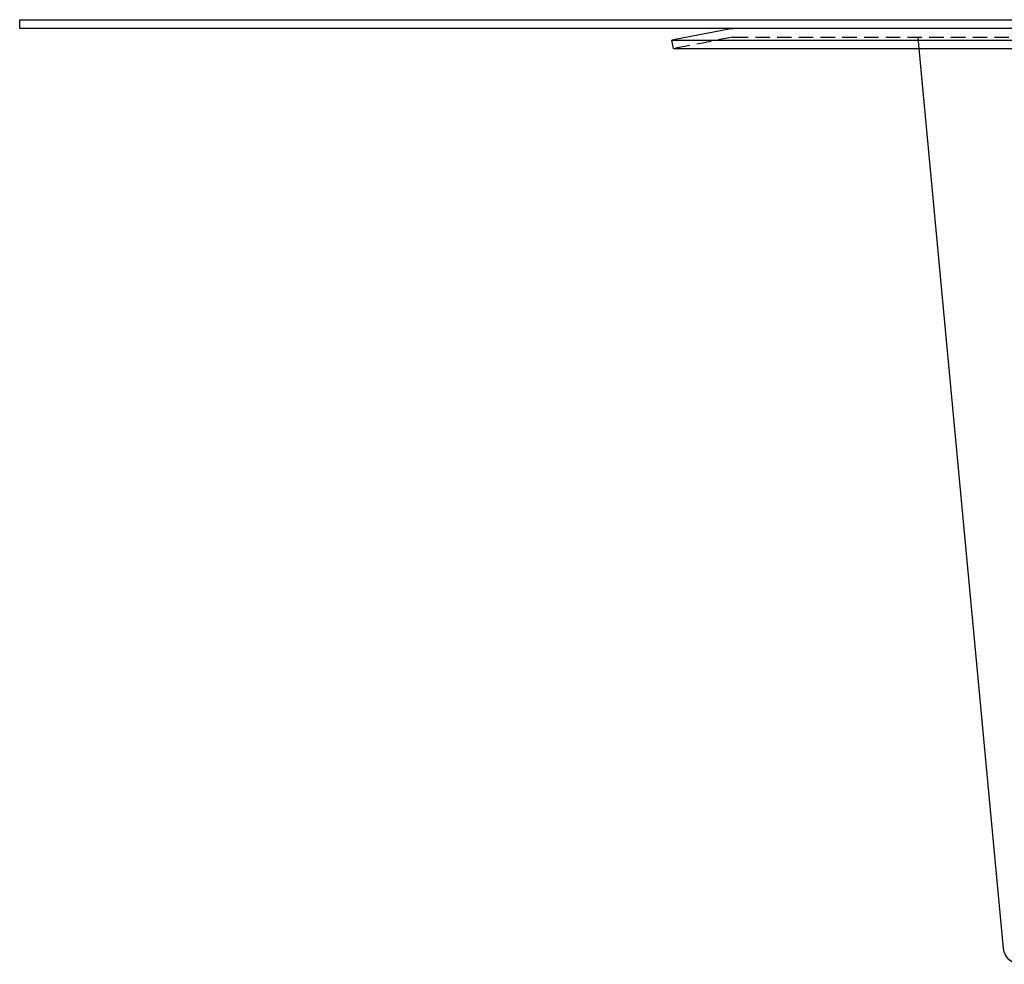
# Model space of a CAD drawing. Extents: x -250 to 250, y -550 to 252.
# Drawn here: x -250 to -80, y 88 to 252 of the extents above; entities that cross this region are included whole.
import ezdxf

# ---------------------------------------------------------------- set-up
doc = ezdxf.new("R2010")
doc.units = 0
doc.header["$LTSCALE"] = 10
doc.linetypes.add('VERDECKT', pattern=[0.375, 0.25, -0.125])
doc.layers.get('0').update_dxf_attribs({"linetype": 'CONTINUOUS'})
doc.layers.add('STEMPEL', color=3, linetype='CONTINUOUS')

# ---------------------------------------------------------------- blocks, each defined once
blk = doc.blocks.new('A$C48A056FB')
at = {"color": 3, "linetype": 'CONTINUOUS', "extrusion": (0, 1, -2e-16)}
for p, q in [((-250, 250), (-250, 251.5)), ((-250, 251.5), (250, 251.5)), ((250, 250), (-250, 250)), ((-127.31, 249.95), (-137.5, 247.97)), ((-137.5, 247.97), (137.5, 247.97)), ((-137.21, 246.5), (-137.5, 247.97)), ((-137.21, 246.5), (137.21, 246.5)), ((-80.25, 91.22), (-94.81, 246.5))]:
    blk.add_line(p, q, dxfattribs=at)
at = {"color": 1, "linetype": 'VERDECKT', "extrusion": (0, 1, -2e-16)}
for p, q in [((-127.02, 248.48), (-137.21, 246.5)), ((-126.83, 248.5), (126.83, 248.5)), ((-94.81, 246.5), (-95, 248.5))]:
    blk.add_line(p, q, dxfattribs=at)
at = {"color": 3, "linetype": 'CONTINUOUS', "extrusion": (0, -2e-16, -1)}
for centre, radius, start, end in [((126.83, 247.5), 2.5, 79, 90), ((77.27, 91.5), 3, 270, 354.6442)]:
    blk.add_arc(centre, radius, start, end, dxfattribs=at)
at = {"color": 1, "linetype": 'VERDECKT', "extrusion": (0, -2e-16, -1)}
blk.add_arc((126.83, 247.5), 1, 79, 90, dxfattribs=at)

msp = doc.modelspace()

# ---------------------------------------------------------------- block references
at = {"layer": 'STEMPEL'}
msp.add_blockref('A$C48A056FB', (0, 0), dxfattribs=at)

doc.saveas('drawing.dxf')
